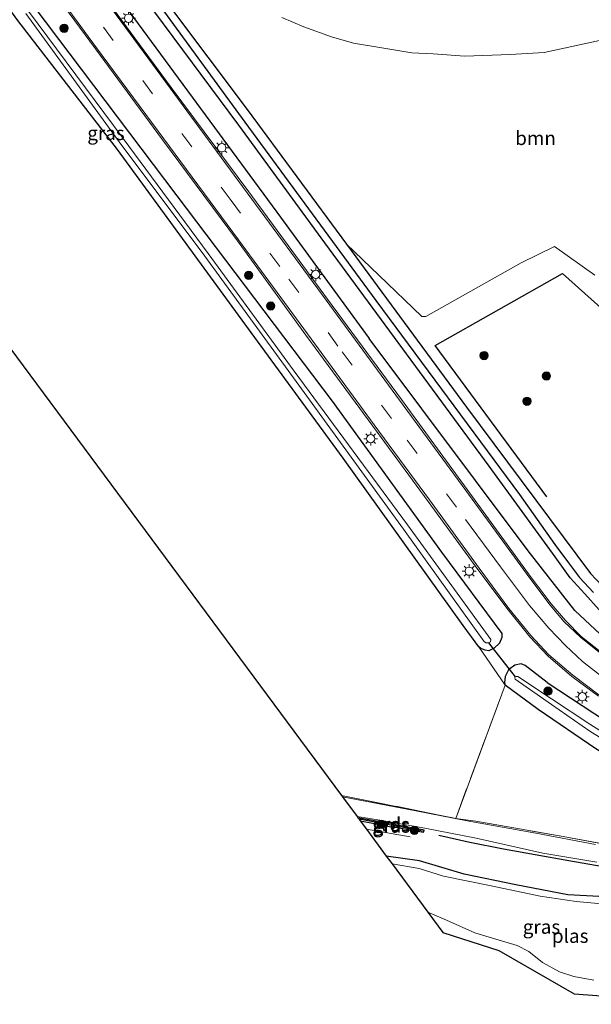
# Model space of a CAD drawing. Units: metres. Extents: x 90000 to 100001, y 393749 to 400001.
# Drawn here: x 94323 to 94426, y 395099 to 395277 of the extents above; entities that cross this region are included whole.
import ezdxf
from ezdxf.enums import TextEntityAlignment as Align

# ---------------------------------------------------------------- set-up
doc = ezdxf.new("R2010")
doc.units = ezdxf.units.M
doc.linetypes.add('IE-TERREINAFSCHEIDING', pattern=[10, 8, -2])
doc.linetypes.add('VW-3-9_STREEP', pattern=[12, 3, -9])
doc.layers.get('0').update_dxf_attribs({"lineweight": 25})
for name, color, linetype, lineweight in [('B-ME-AL-OVERIG-GV-B7', 7, 'BV-GELEIDERAIL', 18), ('B-ME-GR-BOOM-GV-B6', 93, 'Continuous', 18), ('B-ME-GR-BOOM-S-B1', 93, 'Continuous', 18), ('B-ME-IE-GRASLAND-GV-B6', 93, 'Continuous', 18), ('B-ME-IE-GRONDWERKLIJN-GROND_INGERICHT-GV-B6', 253, 'Continuous', 18), ('B-ME-IE-HULPGEOMETRIE-L-B1', 53, 'Continuous', 18), ('B-ME-IE-MEUBILAIR_WEGMEUBILAIR-LICHTMAST-S-B1', 8, 'Continuous', 18), ('B-ME-IE-TERREINAFSCHEIDING-RASTERHEKWERK-L-B1', 8, 'IE-TERREINAFSCHEIDING', 18), ('B-ME-OG-WATER-GV-B6', 153, 'Continuous', 18), ('B-ME-VH-VERH_SOORT-BITUMEN-GV-B6', 8, 'IE-TERREINAFSCHEIDING-NATUURLIJK-HOUTWAL', 18), ('B-ME-VH-VERH_SOORT-ONVERHARD-GV-B6', 8, 'Continuous', 18), ('B-ME-VW-MARKERING-39STREEP-015-L-B1', 255, 'VW-3-9_STREEP', 18), ('B-ME-VW-MARKERING-STREEP-015-L-B1', 7, 'Continuous', 18)]:
    doc.layers.add(name, color=color, linetype=linetype, lineweight=lineweight)
for name, color, linetype in [('B-ME-GR-BOMENRIJ-L-B1', 10, 'Continuous'), ('B-ME-GW-INSTEEKWATERGANG-L-B1', 10, 'Continuous'), ('B-ME-GW-WATERGANG-GREPPEL-L-B1', 10, 'Continuous'), ('B-ME-KG-KADASTRAAL-OPNAMEDTMGRENS-L-B1', 10, 'Continuous'), ('B-ME-KW-DUIKER-L-B1', 10, 'Continuous')]:
    doc.layers.add(name, color=color, linetype=linetype)
doc.styles.add('NLCS-ISO', font='NLCS-ISO.TTF')
doc.linetypes.add('BV-GELEIDERAIL', pattern='A,10,-3,[108,NLCS.SHX,S=1,R=0,X=0,Y=0],-3', length=16)
doc.linetypes.add('IE-TERREINAFSCHEIDING-NATUURLIJK-HOUTWAL', pattern='A,7,-1.5,[67,NLCS.SHX,S=0.75,R=45,X=0,Y=0],-1.5,7,-1.5,[70,NLCS.SHX,S=0.75,R=0,X=0,Y=0],-1.5', length=20)

# ---------------------------------------------------------------- blocks, each defined once
blk = doc.blocks.new('boom')
h = blk.add_hatch(color=256)
edge = h.paths.add_edge_path()
edge.add_arc((0, 0), 0.75, 0, 360)
blk.add_circle((0, 0), 0.75)
blk = doc.blocks.new('lantaarnpaal')
for p, q in [((-0.75, 0), (-1.25, 0)), ((-0.88, 0.88), (-0.53, 0.53)), ((0, 0.75), (0, 1.25)), ((0.53, 0.53), (0.88, 0.88)), ((0.75, 0), (1.25, 0)), ((-0.53, -0.53), (-0.88, -0.88)), ((0, -0.75), (0, -1.25)), ((0.53, -0.53), (0.88, -0.88))]:
    blk.add_line(p, q)
blk.add_circle((0, 0), 0.75)

msp = doc.modelspace()

# ---------------------------------------------------------------- linework, layer by layer
at = {"layer": 'B-ME-AL-OVERIG-GV-B7'}
msp.add_polyline3d([(94390.19, 395131.926, 7.398), (94390.105, 395131.354, 7.379), (94388.854, 395131.6, 7.379), (94388.947, 395132.201, 7.39), (94390.19, 395131.926, 7.398)], dxfattribs=at)
at = {"layer": 'B-ME-GR-BOMENRIJ-L-B1'}
for points in [[(94240.082, 395384.011, 6.39), (94260.158, 395377.362, 6.375), (94266.46, 395373.437, 6.363), (94277.335, 395364.807, 6.363), (94281.458, 395360.172, 6.342), (94286.377, 395354.501, 6.342), (94291.121, 395348.794, 6.312), (94295.045, 395343.408, 6.222), (94307.216, 395326.454, 6.195), (94315.101, 395315.555, 6.144), (94319.462, 395309.905, 6.12), (94331.832, 395292.877, 6.198), (94339.996, 395282.151, 6.279), (94369.113, 395242.559, 6.639), (94385.781, 395219.677, 6.883)], [(94417.888, 395191.091, 6.64), (94397.75, 395218.42, 6.337), (94420.775, 395231.441, 6.391), (94431.112, 395222.159, 6.388), (94444.857, 395208.78, 6.574)], [(94493.944, 395151.224, 6.928), (94480.335, 395148.794, 6.883), (94472.941, 395148.371, 6.883), (94466.458, 395148.497, 6.88), (94459.391, 395149.977, 6.88), (94452.816, 395152.162, 6.934), (94446.325, 395154.63, 6.934), (94439.932, 395157.807, 6.919), (94433.921, 395161.429, 6.925), (94428.44, 395165.39, 6.865), (94423, 395170.488, 6.919), (94414.555, 395181.284, 6.979), (94385.781, 395219.677, 6.883)], [(94506.297, 395109.124, 7.304), (94499.933, 395110.141, 7.291), (94493.373, 395111.45, 7.28), (94487.618, 395112.614, 7.304), (94481.319, 395113.721, 7.275), (94474.765, 395115.041, 7.268), (94468.643, 395116.383, 7.262), (94461.771, 395117.672, 7.291), (94455.153, 395119.084, 7.37), (94447.623, 395120.297, 7.38), (94439.943, 395121.712, 7.378), (94433.378, 395122.926, 7.339), (94428.083, 395124.139, 7.313), (94421.914, 395125.217, 7.318), (94415.783, 395126.316, 7.325), (94410.082, 395127.333, 7.341), (94403.983, 395128.546, 7.351), (94398.368, 395129.815, 7.337)]]:
    msp.add_polyline3d(points, dxfattribs=at)
at = {"layer": 'B-ME-GR-BOOM-GV-B6'}
for points in [[(94426.579, 395231.174, 6.475), (94419.321, 395236.319, 6.313), (94413.268, 395233.353, 6.316), (94396.055, 395223.702, 6.268), (94395.292, 395223.677, 6.268), (94387.567, 395231.119, 6.289), (94381.677, 395236.77, 6.337), (94363.739, 395261.107, 6.343), (94342.242, 395289.826, 6.213)], [(94370.033, 395277.757, 6.364), (94373.999, 395276.031, 6.364), (94378.959, 395274.231, 6.415), (94382.992, 395273.107, 6.391), (94388.476, 395272.206, 6.415), (94393.487, 395271.352, 6.403), (94397.352, 395271.145, 6.451), (94403.068, 395270.732, 6.409), (94411.278, 395271.024, 6.271), (94417.461, 395271.439, 6.313), (94436.079, 395275.476, 6.484)]]:
    msp.add_polyline3d(points, dxfattribs=at)
at = {"layer": 'B-ME-GW-INSTEEKWATERGANG-L-B1'}
for p, q in [((94388.846, 395131.551, 7.379), (94390.097, 395131.305, 7.379)), ((94388.955, 395132.25, 7.39), (94390.197, 395131.975, 7.398))]:
    msp.add_line(p, q, dxfattribs=at)
for points in [[(94402.807, 395167.826, 6.979), (94381.096, 395198.053, 6.856), (94364.463, 395220.793, 6.768), (94340.266, 395253.845, 6.348), (94322.291, 395277.218, 6.237), (94294.673, 395315.048, 6.093)], [(94427.396, 395170.62, 6.802), (94424.808, 395173.521, 6.772), (94422.136, 395176.448, 6.772), (94419.45, 395180.196, 6.811), (94407.503, 395196.609, 6.721), (94377.787, 395236.983, 6.463), (94362.221, 395258.268, 6.291), (94335.148, 395294.757, 6.093)], [(94342.242, 395289.826, 6.213), (94363.739, 395261.107, 6.343)], [(94322.956, 395282.766, 6.258), (94351.032, 395245.472, 6.699), (94379.115, 395208.393, 7.069), (94398.887, 395181.039, 7.123), (94409.774, 395166.379, 7.303), (94409.776, 395165.629, 7.278), (94409.332, 395164.627, 7.273), (94408.393, 395163.712, 7.258), (94407.447, 395163.235, 7.235), (94406.742, 395163.368, 7.239), (94406.013, 395163.631, 7.231), (94405.607, 395163.961, 7.225), (94402.807, 395167.826, 6.979)], [(94363.739, 395261.107, 6.343), (94381.677, 395236.77, 6.337), (94403.415, 395207.28, 6.517), (94425.83, 395177.204, 6.772), (94428.87, 395173.919, 6.871)], [(94417.968, 395157.5, 7.123), (94414.008, 395160.545, 7.294), (94413.278, 395160.895, 7.301), (94412.154, 395160.655, 7.258), (94411, 395159.768, 7.251), (94410.373, 395158.605, 7.223), (94410.277, 395157.505, 7.262), (94410.372, 395157.009, 7.234)], [(94509.155, 395138.406, 7.373), (94492.77, 395133.295, 7.375), (94486.492, 395131.801, 7.357), (94482.838, 395131.438, 7.33), (94479.88, 395131.315, 7.333), (94463.815, 395131.843, 7.3), (94457.637, 395132.424, 7.33), (94450.834, 395134.025, 7.351), (94443.732, 395136.425, 7.366), (94435.924, 395139.96, 7.168), (94426.791, 395145.509, 7.123), (94416.352, 395152.601, 7.09), (94410.372, 395157.009, 7.234)], [(94417.968, 395157.5, 7.123), (94435.028, 395146.31, 7.117), (94440.281, 395143.469, 7.099), (94450.524, 395139.694, 7.126), (94455.582, 395138.024, 7.075), (94456.268, 395137.858, 7.075), (94457.502, 395137.738, 7.075), (94482.406, 395136.45, 7.105), (94483.535, 395136.436, 7.099), (94485.271, 395136.648, 7.099), (94486.824, 395136.998, 7.117), (94488.821, 395137.476, 7.117), (94507.573, 395143.407, 7.143)], [(94388.955, 395132.25, 7.39), (94388.46, 395132.157, 7.438), (94383.763, 395133.045, 7.473)], [(94384.193, 395132.463, 7.402), (94388.432, 395131.697, 7.393), (94388.846, 395131.551, 7.379)], [(94390.097, 395131.305, 7.379), (94390.473, 395131.329, 7.389), (94395.596, 395130.403, 7.379), (94395.667, 395130.629, 7.381), (94395.717, 395130.786, 7.382), (94390.515, 395131.769, 7.422), (94390.197, 395131.975, 7.398)], [(94441.089, 395100.919, 7.135), (94443.61, 395102.658, 7.102), (94444.712, 395104.84, 7.158), (94445.016, 395107.204, 7.164), (94444.572, 395109.885, 7.181), (94442.806, 395112.497, 7.176), (94438.843, 395115.482, 7.215), (94436.289, 395117.002, 7.191), (94432.758, 395118.277, 7.119), (94428.487, 395118.725, 7.092), (94421.737, 395119.069, 7.119), (94412.283, 395120.921, 7.155), (94402.953, 395122.838, 7.065), (94394.903, 395125.216, 6.999), (94388.885, 395126.117, 6.855)]]:
    msp.add_polyline3d(points, dxfattribs=at)
at = {"layer": 'B-ME-GW-WATERGANG-GREPPEL-L-B1'}
msp.add_line((94395.187, 395130.675, 6.861), (94383.978, 395132.754, 6.861), dxfattribs=at)
msp.add_polyline3d([(94331.809, 395302.021, 5.55), (94363.338, 395258.815, 5.73), (94387.015, 395226.542, 5.857), (94413.002, 395191.459, 6.079), (94419.339, 395182.423, 6.193), (94421.846, 395179.127, 6.097), (94423.831, 395176.508, 6.109), (94426.361, 395173.773, 6.112)], dxfattribs=at)
at = {"layer": 'B-ME-IE-GRASLAND-GV-B6'}
for points in [[(94405.607, 395163.961, 7.225), (94402.807, 395167.826, 6.979), (94381.096, 395198.053, 6.856), (94364.463, 395220.793, 6.768), (94340.266, 395253.845, 6.348), (94322.291, 395277.218, 6.237), (94294.673, 395315.048, 6.093)], [(94331.809, 395302.021, 5.55), (94363.338, 395258.815, 5.73), (94387.015, 395226.542, 5.857), (94413.002, 395191.459, 6.079), (94419.339, 395182.423, 6.193), (94421.846, 395179.127, 6.097), (94423.831, 395176.508, 6.109), (94426.361, 395173.773, 6.112)], [(94426.361, 395173.773, 6.112), (94423.831, 395176.508, 6.109), (94421.846, 395179.127, 6.097), (94419.339, 395182.423, 6.193), (94413.002, 395191.459, 6.079), (94387.015, 395226.542, 5.857), (94363.338, 395258.815, 5.73), (94331.809, 395302.021, 5.55)], [(94427.396, 395170.62, 6.802), (94424.808, 395173.521, 6.772), (94422.136, 395176.448, 6.772), (94419.45, 395180.196, 6.811), (94407.503, 395196.609, 6.721), (94377.787, 395236.983, 6.463), (94362.221, 395258.268, 6.291), (94335.148, 395294.757, 6.093)], [(94335.148, 395294.757, 6.093), (94362.221, 395258.268, 6.291), (94377.787, 395236.983, 6.463), (94407.503, 395196.609, 6.721), (94419.45, 395180.196, 6.811), (94422.136, 395176.448, 6.772), (94424.808, 395173.521, 6.772), (94427.396, 395170.62, 6.802)], [(94342.242, 395289.826, 6.213), (94363.739, 395261.107, 6.343), (94381.677, 395236.77, 6.337), (94403.415, 395207.28, 6.517), (94425.83, 395177.204, 6.772), (94428.87, 395173.919, 6.871)], [(94324.085, 395288.697, 6.346), (94336.325, 395272.089, 6.429), (94348.417, 395255.624, 6.635), (94362.019, 395237.337, 6.918), (94374.326, 395220.319, 7.142), (94386.438, 395203.843, 7.253), (94396.475, 395190.22, 7.29), (94405.469, 395177.917, 7.297), (94410.925, 395170.629, 7.297), (94414.838, 395165.765, 7.326), (94418.164, 395162.252, 7.294), (94422.455, 395158.577, 7.288), (94427.289, 395155.037, 7.28)], [(94410.372, 395157.009, 7.234), (94405.607, 395163.961, 7.225), (94406.013, 395163.631, 7.231), (94406.742, 395163.368, 7.239), (94407.447, 395163.235, 7.235), (94408.393, 395163.712, 7.258), (94409.332, 395164.627, 7.273), (94409.776, 395165.629, 7.278), (94409.774, 395166.379, 7.303), (94398.887, 395181.039, 7.123), (94379.115, 395208.393, 7.069), (94351.032, 395245.472, 6.699), (94322.956, 395282.766, 6.258)], [(94322.956, 395282.766, 6.258), (94351.032, 395245.472, 6.699), (94379.115, 395208.393, 7.069), (94398.887, 395181.039, 7.123), (94409.774, 395166.379, 7.303), (94409.776, 395165.629, 7.278), (94409.332, 395164.627, 7.273), (94408.393, 395163.712, 7.258), (94407.447, 395163.235, 7.235), (94406.742, 395163.368, 7.239), (94406.013, 395163.631, 7.231), (94405.607, 395163.961, 7.225)], [(94428.432, 395162.441, 7.08), (94424.147, 395165.792, 7.097), (94421.298, 395168.694, 7.114), (94418.71, 395171.696, 7.129), (94415.088, 395176.487, 7.155), (94403.536, 395192.388, 7.212), (94391.668, 395208.69, 7.107), (94378.263, 395226.788, 6.963), (94364.009, 395246.19, 6.712), (94349.989, 395265.096, 6.431), (94336.207, 395283.877, 6.292)], [(94323.728, 395278.455, 5.425), (94340.624, 395255.24, 5.45), (94356.063, 395234.614, 5.499), (94371.628, 395213.225, 5.543), (94392.02, 395185.24, 5.543), (94406.55, 395164.951, 5.571), (94406.881, 395164.692, 5.571), (94407.373, 395164.639, 5.571), (94407.712, 395164.875, 5.571), (94407.822, 395165.297, 5.571), (94392.718, 395186.011, 5.543), (94372.252, 395213.766, 5.543), (94356.667, 395235.08, 5.499), (94341.346, 395255.854, 5.45), (94324.175, 395278.897, 5.425)], [(94436.079, 395275.476, 6.484), (94417.461, 395271.439, 6.313), (94411.278, 395271.024, 6.271), (94403.068, 395270.732, 6.409), (94397.352, 395271.145, 6.451), (94393.487, 395271.352, 6.403), (94388.476, 395272.206, 6.415), (94382.992, 395273.107, 6.391), (94378.959, 395274.231, 6.415), (94373.999, 395276.031, 6.364), (94370.033, 395277.757, 6.364)], [(94428.87, 395173.919, 6.871), (94425.83, 395177.204, 6.772), (94403.415, 395207.28, 6.517), (94381.677, 395236.77, 6.337), (94387.567, 395231.119, 6.289), (94395.292, 395223.677, 6.268), (94396.055, 395223.702, 6.268), (94413.268, 395233.353, 6.316), (94419.321, 395236.319, 6.313), (94426.579, 395231.174, 6.475)], [(94435.028, 395146.31, 7.117), (94417.968, 395157.5, 7.123), (94414.008, 395160.545, 7.294), (94413.278, 395160.895, 7.301), (94412.154, 395160.655, 7.258), (94411, 395159.768, 7.251), (94410.373, 395158.605, 7.223), (94410.277, 395157.505, 7.262), (94410.372, 395157.009, 7.234)], [(94410.372, 395157.009, 7.234), (94410.277, 395157.505, 7.262), (94410.373, 395158.605, 7.223), (94411, 395159.768, 7.251), (94412.154, 395160.655, 7.258), (94413.278, 395160.895, 7.301), (94414.008, 395160.545, 7.294), (94417.968, 395157.5, 7.123), (94435.028, 395146.31, 7.117)], [(94434.901, 395144.101, 5.603), (94425.704, 395149.949, 5.603), (94418.756, 395154.561, 5.603), (94412.681, 395158.592, 5.603), (94412.351, 395158.601, 5.603), (94412.206, 395158.513, 5.603), (94412.15, 395158.332, 5.603), (94412.193, 395158.112, 5.603), (94418.784, 395153.508, 5.603), (94425.675, 395148.689, 5.603), (94433.375, 395143.934, 5.603)], [(94426.791, 395145.509, 7.123), (94416.352, 395152.601, 7.09), (94410.372, 395157.009, 7.234)], [(94426.744, 395128.191, 7.421), (94415.951, 395130.236, 7.424), (94403.535, 395132.454, 7.503), (94394.212, 395134.27, 7.466), (94380.963, 395136.831, 7.499), (94380.787, 395137.069, 7.518), (94401.443, 395132.924, 7.534), (94405.067, 395132.4, 7.654), (94420.882, 395129.653, 7.421), (94438.317, 395126.394, 7.435)], [(94383.763, 395133.045, 7.473), (94383.616, 395133.243, 7.455), (94388.09, 395132.549, 7.469), (94395.838, 395131.138, 7.418), (94405.141, 395129.359, 7.445), (94417.21, 395126.653, 7.365), (94426.973, 395124.975, 7.428)], [(94428.487, 395118.725, 7.092), (94421.737, 395119.069, 7.119), (94412.283, 395120.921, 7.155), (94402.953, 395122.838, 7.065), (94394.903, 395125.216, 6.999), (94388.885, 395126.117, 6.855), (94385.305, 395130.959, 7.241), (94384.193, 395132.463, 7.402), (94388.432, 395131.697, 7.393), (94388.846, 395131.551, 7.379), (94390.097, 395131.305, 7.379), (94390.473, 395131.329, 7.389), (94395.596, 395130.403, 7.379), (94395.667, 395130.629, 7.381), (94395.717, 395130.786, 7.382), (94390.515, 395131.769, 7.422), (94390.197, 395131.975, 7.398), (94388.955, 395132.25, 7.39), (94388.46, 395132.157, 7.438), (94383.763, 395133.045, 7.473)], [(94383.763, 395133.045, 7.473), (94388.46, 395132.157, 7.438), (94388.955, 395132.25, 7.39), (94390.197, 395131.975, 7.398), (94390.515, 395131.769, 7.422), (94395.717, 395130.786, 7.382), (94395.667, 395130.629, 7.381), (94395.187, 395130.675, 6.861), (94383.978, 395132.754, 6.861), (94383.763, 395133.045, 7.473)], [(94383.978, 395132.754, 6.861), (94395.187, 395130.675, 6.861), (94395.667, 395130.629, 7.381), (94395.596, 395130.403, 7.379), (94390.473, 395131.329, 7.389), (94390.097, 395131.305, 7.379), (94388.846, 395131.551, 7.379), (94388.432, 395131.697, 7.393), (94384.193, 395132.463, 7.402), (94383.978, 395132.754, 6.861)], [(94430.477, 395117.252, 6.142), (94423.247, 395117.895, 6.142), (94416.701, 395118.829, 6.142), (94407.83, 395120.743, 6.142), (94399.224, 395122.499, 6.142), (94394.833, 395123.875, 6.142), (94389.952, 395124.674, 6.126), (94388.885, 395126.117, 6.855), (94394.903, 395125.216, 6.999), (94402.953, 395122.838, 7.065), (94412.283, 395120.921, 7.155), (94421.737, 395119.069, 7.119), (94428.487, 395118.725, 7.092)], [(94432.768, 395100.494, 6.88), (94422.882, 395101.166, 7.009), (94409.21, 395109.021, 7.004), (94399.108, 395112.291, 7.034), (94396.41, 395115.94, 6.142), (94399.771, 395114.501, 6.142), (94404.917, 395112.224, 6.142), (94408.718, 395111.077, 6.142), (94412.542, 395109.911, 6.142), (94414.673, 395108.861, 6.142), (94417.141, 395106.849, 6.142), (94420.185, 395105.197, 6.142), (94422.819, 395104.306, 6.142), (94426.434, 395103.669, 6.142)]]:
    msp.add_polyline3d(points, dxfattribs=at)
at = {"layer": 'B-ME-IE-GRONDWERKLIJN-GROND_INGERICHT-GV-B6'}
for points in [[(94199.517, 395369.204, 5.895), (94201.951, 395369.459, 5.967), (94207.617, 395370.497, 5.757), (94211.151, 395370.688, 5.757), (94215.25, 395370.758, 5.772), (94221.858, 395370.648, 5.832), (94227.447, 395370.158, 5.787), (94232.972, 395369.459, 5.736), (94238.951, 395368.329, 5.811), (94242.429, 395367.28, 5.823), (94249.739, 395363.893, 5.769), (94261.14, 395357.662, 5.808), (94264.864, 395355.336, 5.841), (94265.598, 395354.775, 5.841), (94268.401, 395351.76, 5.835), (94276.917, 395340.544, 5.922), (94294.673, 395315.048, 6.093), (94322.291, 395277.218, 6.237), (94340.266, 395253.845, 6.348), (94364.463, 395220.793, 6.768), (94381.096, 395198.053, 6.856), (94402.807, 395167.826, 6.979), (94405.607, 395163.961, 7.225), (94410.372, 395157.009, 7.234)], [(94410.372, 395157.009, 7.234), (94401.443, 395132.924, 7.534), (94380.787, 395137.069, 7.518), (94242.335, 395323.913, 6.194), (94215.675, 395327.862, 6.222), (94185.287, 395326.754, 6.429)], [(94410.372, 395157.009, 7.234), (94416.352, 395152.601, 7.09), (94426.791, 395145.509, 7.123), (94435.924, 395139.96, 7.168), (94443.732, 395136.425, 7.366), (94450.834, 395134.025, 7.351), (94457.637, 395132.424, 7.33), (94463.815, 395131.843, 7.3), (94479.88, 395131.315, 7.333), (94482.838, 395131.438, 7.33), (94486.492, 395131.801, 7.357), (94492.77, 395133.295, 7.375), (94509.155, 395138.406, 7.373), (94517.832, 395110.975, 7.744), (94508.085, 395113.235, 7.406), (94491.762, 395116.195, 7.361), (94475.67, 395119.324, 7.319), (94455.713, 395123.036, 7.365), (94438.317, 395126.394, 7.435), (94420.882, 395129.653, 7.421), (94405.067, 395132.4, 7.654), (94401.443, 395132.924, 7.534), (94410.372, 395157.009, 7.234)]]:
    msp.add_polyline3d(points, dxfattribs=at)
at = {"layer": 'B-ME-IE-HULPGEOMETRIE-L-B1'}
msp.add_line((94395.667, 395130.629, 7.381), (94395.187, 395130.675, 6.861), dxfattribs=at)
at = {"layer": 'B-ME-IE-TERREINAFSCHEIDING-RASTERHEKWERK-L-B1'}
for p, q in [((94410.372, 395157.009, 7.234), (94401.443, 395132.924, 7.534)), ((94385.305, 395130.959, 7.241), (94394.56, 395129.355, 7.259))]:
    msp.add_line(p, q, dxfattribs=at)
for points in [[(94380.787, 395137.069, 7.518), (94401.443, 395132.924, 7.534), (94405.067, 395132.4, 7.654)], [(94405.067, 395132.4, 7.654), (94420.882, 395129.653, 7.421), (94438.317, 395126.394, 7.435), (94455.713, 395123.036, 7.365), (94475.67, 395119.324, 7.319), (94491.762, 395116.195, 7.361), (94508.085, 395113.235, 7.406), (94517.832, 395110.975, 7.744)]]:
    msp.add_polyline3d(points, dxfattribs=at)
at = {"layer": 'B-ME-KG-KADASTRAAL-OPNAMEDTMGRENS-L-B1'}
msp.add_polyline3d([(94185.287, 395326.754, 6.429), (94215.675, 395327.862, 6.222), (94242.335, 395323.913, 6.194), (94380.787, 395137.069, 7.518), (94380.963, 395136.831, 7.499), (94383.616, 395133.243, 7.455), (94383.763, 395133.045, 7.473), (94383.978, 395132.754, 6.861), (94384.193, 395132.463, 7.402), (94385.305, 395130.959, 7.241), (94388.885, 395126.117, 6.855), (94389.952, 395124.674, 6.126), (94396.41, 395115.94, 6.142), (94399.108, 395112.291, 7.034), (94409.21, 395109.021, 7.004), (94422.882, 395101.166, 7.009), (94432.768, 395100.494, 6.88), (94439.39, 395101.117, 6.898), (94441.089, 395100.919, 7.135), (94512.96, 395099.3, 7.365), (94516.47, 395099.957, 7.38), (94521.046, 395100.814, 7.541)], dxfattribs=at)
at = {"layer": 'B-ME-KW-DUIKER-L-B1'}
msp.add_line((94407.373, 395164.639, 5.571), (94412.206, 395158.513, 5.603), dxfattribs=at)
at = {"layer": 'B-ME-OG-WATER-GV-B6'}
for points in [[(94406.55, 395164.951, 5.571), (94392.02, 395185.24, 5.543), (94371.628, 395213.225, 5.543), (94356.063, 395234.614, 5.499), (94340.624, 395255.24, 5.45), (94323.728, 395278.455, 5.425)], [(94324.175, 395278.897, 5.425), (94341.346, 395255.854, 5.45), (94356.667, 395235.08, 5.499), (94372.252, 395213.766, 5.543), (94392.718, 395186.011, 5.543), (94407.822, 395165.297, 5.571), (94407.712, 395164.875, 5.571), (94407.373, 395164.639, 5.571), (94406.881, 395164.692, 5.571), (94406.55, 395164.951, 5.571)], [(94433.375, 395143.934, 5.603), (94425.675, 395148.689, 5.603), (94418.784, 395153.508, 5.603), (94412.193, 395158.112, 5.603), (94412.15, 395158.332, 5.603), (94412.206, 395158.513, 5.603), (94412.351, 395158.601, 5.603), (94412.681, 395158.592, 5.603), (94418.756, 395154.561, 5.603), (94425.704, 395149.949, 5.603), (94434.901, 395144.101, 5.603)], [(94426.434, 395103.669, 6.142), (94422.819, 395104.306, 6.142), (94420.185, 395105.197, 6.142), (94417.141, 395106.849, 6.142), (94414.673, 395108.861, 6.142), (94412.542, 395109.911, 6.142), (94408.718, 395111.077, 6.142), (94404.917, 395112.224, 6.142), (94399.771, 395114.501, 6.142), (94396.41, 395115.94, 6.142), (94389.952, 395124.674, 6.126), (94394.833, 395123.875, 6.142), (94399.224, 395122.499, 6.142), (94407.83, 395120.743, 6.142), (94416.701, 395118.829, 6.142), (94423.247, 395117.895, 6.142), (94430.477, 395117.252, 6.142)]]:
    msp.add_polyline3d(points, dxfattribs=at)
at = {"layer": 'B-ME-VH-VERH_SOORT-BITUMEN-GV-B6'}
for points in [[(94427.289, 395155.037, 7.28), (94422.455, 395158.577, 7.288), (94418.164, 395162.252, 7.294), (94414.838, 395165.765, 7.326), (94410.925, 395170.629, 7.297), (94405.469, 395177.917, 7.297), (94396.475, 395190.22, 7.29), (94386.438, 395203.843, 7.253), (94374.326, 395220.319, 7.142), (94362.019, 395237.337, 6.918), (94348.417, 395255.624, 6.635), (94336.325, 395272.089, 6.429), (94324.085, 395288.697, 6.346)], [(94336.207, 395283.877, 6.292), (94349.989, 395265.096, 6.431), (94364.009, 395246.19, 6.712), (94378.263, 395226.788, 6.963), (94391.668, 395208.69, 7.107), (94403.536, 395192.388, 7.212), (94415.088, 395176.487, 7.155), (94418.71, 395171.696, 7.129), (94421.298, 395168.694, 7.114), (94424.147, 395165.792, 7.097), (94428.432, 395162.441, 7.08)]]:
    msp.add_polyline3d(points, dxfattribs=at)
at = {"layer": 'B-ME-VH-VERH_SOORT-ONVERHARD-GV-B6'}
for points in [[(94383.616, 395133.243, 7.455), (94380.963, 395136.831, 7.499), (94394.212, 395134.27, 7.466), (94403.535, 395132.454, 7.503), (94415.951, 395130.236, 7.424), (94426.744, 395128.191, 7.421)], [(94426.973, 395124.975, 7.428), (94417.21, 395126.653, 7.365), (94405.141, 395129.359, 7.445), (94395.838, 395131.138, 7.418), (94388.09, 395132.549, 7.469), (94383.616, 395133.243, 7.455)]]:
    msp.add_polyline3d(points, dxfattribs=at)
at = {"layer": 'B-ME-VW-MARKERING-39STREEP-015-L-B1'}
msp.add_polyline3d([(94401.563, 395189.213, 7.218), (94389.812, 395205.224, 7.185), (94380.159, 395218.338, 7.096), (94369.638, 395232.708, 6.931), (94360.831, 395244.664, 6.725), (94346.638, 395263.929, 6.457), (94332.3, 395283.434, 6.278), (94322.021, 395297.388, 6.237), (94314.669, 395307.341, 6.208)], dxfattribs=at)
at = {"layer": 'B-ME-VW-MARKERING-STREEP-015-L-B1'}
for points in [[(94324.329, 395288.885, 6.365), (94336.526, 395272.272, 6.417), (94348.646, 395255.825, 6.625), (94362.163, 395237.512, 6.91), (94374.629, 395220.535, 7.134), (94386.7, 395204.055, 7.261), (94396.702, 395190.515, 7.293), (94405.711, 395178.19, 7.294), (94411.06, 395170.861, 7.3), (94415.004, 395166.006, 7.319), (94418.259, 395162.498, 7.274), (94422.612, 395158.815, 7.306), (94427.342, 395155.251, 7.278)], [(94428.267, 395162.277, 7.101), (94424.034, 395165.687, 7.095), (94421.081, 395168.48, 7.102), (94418.548, 395171.499, 7.15), (94414.851, 395176.335, 7.132), (94403.264, 395192.208, 7.188), (94391.283, 395208.569, 7.141), (94378.018, 395226.633, 6.946), (94363.735, 395246.018, 6.705), (94349.794, 395264.974, 6.445), (94336.004, 395283.753, 6.262)], [(94492.254, 395144.993, 7.131), (94486.346, 395143.754, 7.144), (94480.194, 395142.932, 7.166), (94474.825, 395142.673, 7.187), (94469.752, 395142.758, 7.193), (94464.131, 395143.327, 7.259), (94457.095, 395144.753, 7.282), (94451.077, 395146.647, 7.29), (94443.963, 395149.56, 7.265), (94439.442, 395151.74, 7.259), (94434.526, 395154.271, 7.261), (94431.439, 395156.143, 7.24), (94427.616, 395158.766, 7.245), (94424.367, 395161.319, 7.203), (94421.28, 395164.208, 7.215), (94418.307, 395167.339, 7.209), (94414.763, 395171.439, 7.212), (94409.548, 395178.396, 7.251), (94403.199, 395186.965, 7.214)]]:
    msp.add_polyline3d(points, dxfattribs=at)

# ---------------------------------------------------------------- block references
at = {"layer": 'B-ME-GR-BOOM-S-B1', "rotation": 90}
for p in [(94330.647, 395275.794, 6.513), (94364.005, 395231.124, 6.996), (94367.996, 395225.569, 7.131), (94406.568, 395216.607, 6.352), (94417.84, 395212.918, 6.522), (94414.329, 395208.351, 6.6), (94418.125, 395155.928, 6.365), (94387.958, 395131.832, 7.083), (94393.983, 395130.769, 7.083)]:
    msp.add_blockref('boom', p, dxfattribs=at)
at = {"layer": 'B-ME-IE-MEUBILAIR_WEGMEUBILAIR-LICHTMAST-S-B1', "rotation": 90}
for p in [(94342.288, 395277.61, 6.291), (94359.153, 395254.191, 6.531), (94376.132, 395231.288, 6.792), (94386.071, 395201.581, 7.138), (94403.881, 395177.621, 7.135), (94424.331, 395154.917, 7.168)]:
    msp.add_blockref('lantaarnpaal', p, dxfattribs=at)

# ---------------------------------------------------------------- texts
at = {"layer": 'B-ME-AL-OVERIG-GV-B7', "ltscale": 0.2, "style": 'NLCS-ISO'}
msp.add_text('vd', height=2.5, dxfattribs=at).set_placement((94389.6572, 395131.8014), align=Align.MIDDLE_CENTER)
at = {"layer": 'B-ME-GR-BOOM-GV-B6', "ltscale": 0.2, "style": 'NLCS-ISO'}
msp.add_text('bmn', height=2.5, dxfattribs=at).set_placement((94415.8784, 395255.9257), align=Align.MIDDLE_CENTER)
at = {"layer": 'B-ME-IE-GRASLAND-GV-B6', "ltscale": 0.2, "style": 'NLCS-ISO'}
for p in [(94338.213, 395256.831), (94389.74, 395131.837), (94389.8225, 395131.5785), (94416.9505, 395113.3055)]:
    msp.add_text('gras', height=2.5, dxfattribs=at).set_placement(p, align=Align.MIDDLE_CENTER)
at = {"layer": 'B-ME-OG-WATER-GV-B6', "ltscale": 0.2, "style": 'NLCS-ISO'}
msp.add_text('plas', height=2.5, dxfattribs=at).set_placement((94422.1452, 395111.6587), align=Align.MIDDLE_CENTER)

doc.saveas('drawing.dxf')
